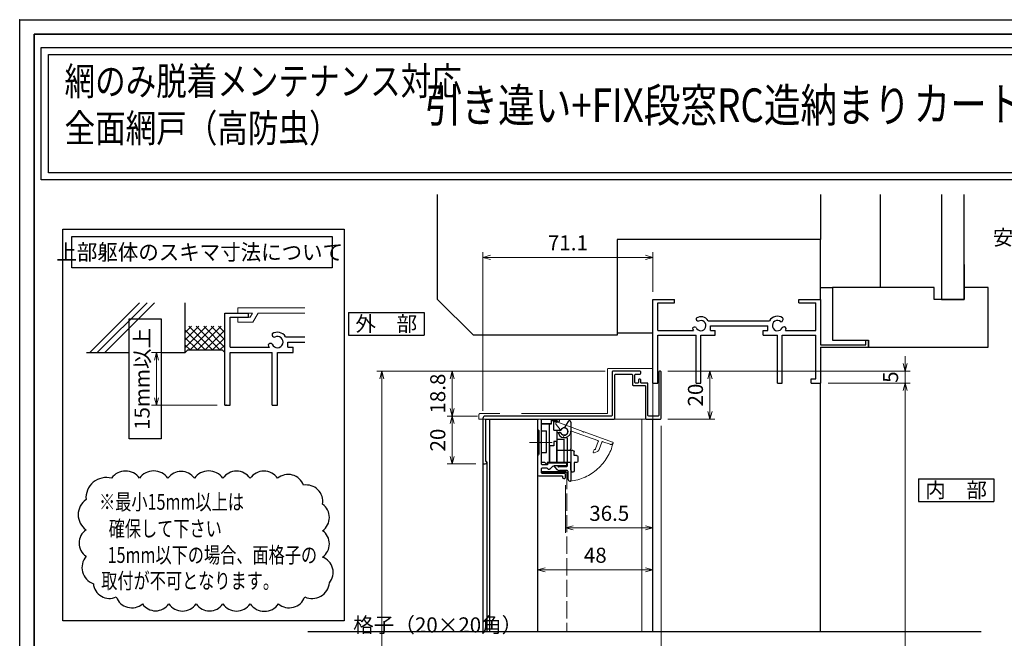
# Model space of a CAD drawing. Units: millimetres. Extents: x -19 to 2396, y 49 to 867.
# Drawn here: x -19 to 392, y 608 to 867 of the extents above; entities that cross this region are included whole.
import ezdxf
from ezdxf.enums import TextEntityAlignment as Align

# ---------------------------------------------------------------- set-up
doc = ezdxf.new("R2010")
doc.units = ezdxf.units.MM
doc.header["$LTSCALE"] = 3
doc.linetypes.add('ACAD_ISO02W100', pattern=[15, 12, -3])
doc.linetypes.add('ACAD_ISO04W100', pattern=[30, 24, -3, 0, -3])
doc.layers.get('0').update_dxf_attribs({"lineweight": 25})
doc.layers.get('Defpoints').update_dxf_attribs({"color": 151, "lineweight": 25})
for name, color, linetype, lineweight in [('0000寸法', 255, 'Continuous', 20), ('002', 6, 'Continuous', 35), ('003', 2, 'Continuous', 25), ('006', 4, 'ACAD_ISO04W100', 20), ('007', 4, 'ACAD_ISO02W100', 20), ('010', 4, 'Continuous', 20), ('SHAPE', 7, 'Continuous', 30)]:
    doc.layers.add(name, color=color, linetype=linetype, lineweight=lineweight)
doc.layers.add('0000躯体', color=253, linetype='Continuous')
doc.styles.add('AT_VECTOR', font='romans.shx', dxfattribs={"bigfont": 'extfont.shx'})
doc.styles.add('DIM', font='romans.shx', dxfattribs={"width": 0.75, "bigfont": 'extfont.shx'})
doc.dimstyles.new('DIM', dxfattribs={"dimtxt": 3, "dimasz": 1.5, "dimexe": 1, "dimexo": 1.5, "dimgap": 1, "dimtad": 1, "dimdsep": 46, "dimtxsty": 'DIM', "dimblk": 'OPEN30', "dimcen": 0, "dimclrd": 4, "dimclre": 4, "dimclrt": 7, "dimadec": 0, "dimazin": 0, "dimtfac": 1, "dimtmove": 0, "dimatfit": 3, "dimldrblk": 'OPEN30', "dimfxl": 0, "dimlwd": 20, "dimlwe": 20, "dimarcsym": 0})

# ---------------------------------------------------------------- blocks, each defined once
blk = doc.blocks.new('_Open30')
at = {"color": 0, "linetype": 'ByBlock', "lineweight": -2}
for p, q in [((-1, 0.27), (0, 0)), ((0, 0), (-1, -0.27)), ((0, 0), (-1, 0))]:
    blk.add_line(p, q, dxfattribs=at)
blk = doc.blocks.new('*D34')
at = {"color": 4, "lineweight": 20, "ltscale": 0.2}
for p, q in [((251.58, 720.14), (271.24, 720.14)), ((269.14, 716.99), (269.14, 703.29)), ((251.58, 700.14), (271.24, 700.14))]:
    blk.add_line(p, q, dxfattribs=at)
at = {"layer": 'Defpoints', "color": 0, "ltscale": 0.2}
for p in [(248.43, 720.14), (248.43, 700.14), (269.14, 700.14)]:
    blk.add_point(p, dxfattribs=at)
at = {"color": 4, "lineweight": 20, "ltscale": 0.2, "xscale": 3.15, "yscale": 3.15, "zscale": 3.15}
for p, rotation in [((269.14, 720.14), 90), ((269.14, 700.14), 270)]:
    blk.add_blockref('_Open30', p, dxfattribs=dict(at, rotation=rotation))
at = {"color": 7, "ltscale": 0.2, "insert": (263.89, 710.14), "char_height": 6.3, "attachment_point": 5, "rotation": 90, "style": 'DIM'}
blk.add_mtext('20', dxfattribs=at)
blk = doc.blocks.new('*D35')
at = {"color": 4, "lineweight": 20, "ltscale": 0.2}
for p, q in [((318.48, 715.14), (352.76, 715.14)), ((350.66, 238.29), (350.66, 711.99)), ((338.48, 235.14), (352.76, 235.14))]:
    blk.add_line(p, q, dxfattribs=at)
at = {"layer": 'Defpoints', "color": 0, "ltscale": 0.2}
for p in [(315.33, 715.14), (350.66, 715.14), (335.33, 235.14)]:
    blk.add_point(p, dxfattribs=at)
at = {"color": 4, "lineweight": 20, "ltscale": 0.2, "xscale": 3.15, "yscale": 3.15, "zscale": 3.15}
for p, rotation in [((350.66, 715.14), 90), ((350.66, 235.14), 270)]:
    blk.add_blockref('_Open30', p, dxfattribs=dict(at, rotation=rotation))
at = {"color": 7, "ltscale": 0.2, "insert": (345.41, 475.14), "char_height": 6.3, "attachment_point": 5, "rotation": 90, "style": 'DIM'}
blk.add_mtext('サッシH', dxfattribs=at)
blk = doc.blocks.new('*D36')
at = {"color": 4, "lineweight": 20, "ltscale": 0.2}
for p, q in [((350.66, 723.29), (350.66, 726.44)), ((251.58, 720.14), (352.76, 720.14)), ((350.66, 715.14), (350.66, 720.14)), ((318.48, 715.14), (352.76, 715.14)), ((350.66, 711.99), (350.66, 708.84))]:
    blk.add_line(p, q, dxfattribs=at)
at = {"layer": 'Defpoints', "color": 0, "ltscale": 0.2}
for p in [(248.43, 720.14), (350.66, 720.14), (315.33, 715.14)]:
    blk.add_point(p, dxfattribs=at)
at = {"color": 4, "lineweight": 20, "ltscale": 0.2, "xscale": 3.15, "yscale": 3.15, "zscale": 3.15}
for p, rotation in [((350.66, 720.14), 270), ((350.66, 715.14), 90)]:
    blk.add_blockref('_Open30', p, dxfattribs=dict(at, rotation=rotation))
at = {"color": 7, "ltscale": 0.2, "insert": (345.41, 717.64), "char_height": 6.3, "attachment_point": 5, "rotation": 90, "style": 'DIM'}
blk.add_mtext('5', dxfattribs=at)
blk = doc.blocks.new('ASDG')
at = {"layer": '003'}
for p, q in [((135.98, 113.1), (135.98, 112.67)), ((136.98, 112.1), (135.98, 112.67)), ((139.98, 113.6), (136.48, 113.6)), ((139.98, 112.1), (136.98, 112.1)), ((139.98, 114.6), (139.98, 113.6)), ((139.98, 112.1), (139.98, 103.3)), ((142.48, 115.1), (140.48, 115.1)), ((142.98, 114.6), (142.98, 113.6)), ((142.98, 113.6), (144.48, 113.6)), ((144.98, 113.1), (144.98, 106.3)), ((148.78, 106.3), (139.98, 106.3)), ((146.98, 103.3), (139.98, 103.3)), ((148.78, 105.1), (146.98, 105.1)), ((146.98, 105.1), (146.98, 103.3)), ((148.78, 106.3), (148.78, 105.1))]:
    blk.add_line(p, q, dxfattribs=at)
for centre, start, end in [((136.48, 113.1), 90, 180), ((140.48, 114.6), 90, 180), ((142.48, 114.6), 0, 90), ((144.48, 113.1), 0, 90), ((144.48, 113.1), 0, 90)]:
    blk.add_arc(centre, 0.5, start, end, dxfattribs=at)
blk = doc.blocks.new('SDF')
at = {"layer": '003'}
for p, q in [((36.21, -49.07), (38.62, -49.07)), ((36.21, -50.47), (36.21, -49.07)), ((32.11, -53.47), (32.11, -50.47)), ((32.11, -50.47), (36.21, -50.47)), ((32.11, -53.47), (34.11, -53.47)), ((34.11, -62.47), (34.11, -53.47)), ((35.41, -66.67), (35.41, -50.47)), ((37.21, -49.47), (38.71, -49.47)), ((37.21, -53.17), (37.21, -49.47)), ((37.21, -53.17), (40.19, -53.17)), ((38.61, -66.67), (38.61, -53.17)), ((38.61, -54.17), (40.19, -54.17)), ((38.61, -56.87), (41.61, -56.87)), ((41.61, -66.67), (41.61, -56.87)), ((32.11, -66.67), (32.11, -62.47)), ((32.11, -62.47), (34.11, -62.47)), ((33.51, -66.67), (32.11, -66.67)), ((34.41, -67.57), (33.51, -66.67)), ((41.61, -66.67), (34.41, -66.67)), ((34.41, -66.67), (34.41, -67.57))]:
    blk.add_line(p, q, dxfattribs=at)
for centre, radius, start, end in [((39.11, -49.17), 0.5, 216.8699, 168.463), ((41.61, -53.67), 1.5, 199.4712, 160.5288)]:
    blk.add_arc(centre, radius, start, end, dxfattribs=at)
blk = doc.blocks.new('DGHJ')
at = {"layer": '003'}
for p, q in [((570.55, -114.52), (572.81, -115.9)), ((570.86, -113.41), (582.06, -113.41)), ((577.51, -114.91), (589.26, -114.91)), ((582.36, -113.71), (582.06, -113.41)), ((582.36, -113.71), (582.66, -113.41)), ((582.66, -113.41), (595.26, -113.41)), ((591.06, -114.91), (591.06, -118.14)), ((591.36, -114.61), (594.56, -114.61)), ((575.26, -117.78), (575.26, -118.27)), ((589.06, -119.11), (589.06, -120.01)), ((589.56, -115.21), (589.56, -118.52)), ((589.57, -120.23), (590.61, -119.21))]:
    blk.add_line(p, q, dxfattribs=at)
for centre, radius, start, end in [((570.86, -114.01), 0.6, 90, 238.7), ((574.76, -116.11), 1.55, 295.622, 165.4047), ((577.51, -115.21), 0.3, 90, 198.08), ((589.26, -115.21), 0.3, 0, 90), ((591.36, -114.91), 0.3, 90, 180), ((594.56, -113.61), 1, 270, 351.7868), ((595.26, -113.71), 0.3, 351.7868, 90), ((572.97, -115.64), 0.3, 238.7, 345.4047), ((575.56, -117.78), 0.3, 115.622, 180), ((575.56, -118.27), 0.3, 180, 290.3544), ((574.76, -116.11), 2.6, 290.3544, 18.08), ((589.36, -119.11), 0.3, 99.5941, 180), ((589.26, -118.52), 0.3, 279.5941, 0), ((589.56, -118.14), 1.5, 314.3, 0), ((589.36, -120.01), 0.3, 180, 314.3)]:
    blk.add_arc(centre, radius, start, end, dxfattribs=at)
blk = doc.blocks.new('AZSFDDGF')
at = {"layer": '007'}
for p, q in [((124.41, -76.37), (123.03, -78.64)), ((125.52, -76.68), (125.52, -87.88)), ((121.16, -81.08), (120.67, -81.08)), ((124.02, -83.34), (124.02, -95.08)), ((125.22, -88.18), (125.52, -87.88)), ((125.22, -88.18), (125.52, -88.48)), ((125.52, -88.48), (125.52, -101.08)), ((118.71, -95.39), (119.72, -96.43)), ((119.82, -94.88), (118.92, -94.88)), ((123.72, -95.38), (120.42, -95.38)), ((124.02, -96.88), (120.8, -96.88)), ((124.32, -97.18), (124.32, -100.39))]:
    blk.add_line(p, q, dxfattribs=at)
for centre, radius, start, end in [((124.92, -76.68), 0.6, 0, 148.7), ((120.67, -81.38), 0.3, 90, 200.3544), ((122.82, -80.58), 2.6, 200.3544, 288.08), ((121.16, -81.38), 0.3, 25.622, 90), ((122.82, -80.58), 1.55, 205.622, 75.4047), ((123.29, -78.79), 0.3, 148.7, 255.4047), ((123.72, -83.34), 0.3, 0, 108.08), ((118.92, -95.18), 0.3, 90, 224.3), ((120.8, -95.38), 1.5, 224.3, 270), ((119.82, -95.18), 0.3, 9.5941, 90), ((120.42, -95.08), 0.3, 189.5941, 270), ((123.72, -95.08), 0.3, 270, 0), ((124.02, -97.18), 0.3, 0, 90), ((125.32, -100.39), 1, 180, 261.7868), ((125.22, -101.08), 0.3, 261.7868, 0)]:
    blk.add_arc(centre, radius, start, end, dxfattribs=at)
blk = doc.blocks.new('*D37')
at = {"color": 4, "lineweight": 20, "ltscale": 0.2}
for p, q in [((172.08, 701.34), (159.38, 701.34)), ((161.48, 698.19), (161.48, 684.49)), ((171.38, 681.34), (159.38, 681.34))]:
    blk.add_line(p, q, dxfattribs=at)
at = {"layer": 'Defpoints', "color": 0, "ltscale": 0.2}
for p in [(175.23, 701.34), (161.48, 681.34), (174.53, 681.34)]:
    blk.add_point(p, dxfattribs=at)
at = {"color": 4, "lineweight": 20, "ltscale": 0.2, "xscale": 3.15, "yscale": 3.15, "zscale": 3.15}
for p, rotation in [((161.48, 701.34), 90), ((161.48, 681.34), 270)]:
    blk.add_blockref('_Open30', p, dxfattribs=dict(at, rotation=rotation))
at = {"color": 7, "ltscale": 0.2, "insert": (156.23, 691.34), "char_height": 6.3, "attachment_point": 5, "rotation": 90, "style": 'DIM'}
blk.add_mtext('20', dxfattribs=at)
blk = doc.blocks.new('*D38')
at = {"color": 4, "lineweight": 20, "ltscale": 0.2}
for p, q in [((225.38, 720.14), (159.38, 720.14)), ((161.48, 704.49), (161.48, 716.99)), ((172.08, 701.34), (159.38, 701.34))]:
    blk.add_line(p, q, dxfattribs=at)
at = {"layer": 'Defpoints', "color": 0, "ltscale": 0.2}
for p in [(161.48, 720.14), (228.53, 720.14), (175.23, 701.34)]:
    blk.add_point(p, dxfattribs=at)
at = {"color": 4, "lineweight": 20, "ltscale": 0.2, "xscale": 3.15, "yscale": 3.15, "zscale": 3.15}
for p, rotation in [((161.48, 720.14), 90), ((161.48, 701.34), 270)]:
    blk.add_blockref('_Open30', p, dxfattribs=dict(at, rotation=rotation))
at = {"color": 7, "ltscale": 0.2, "insert": (156.23, 710.74), "char_height": 6.3, "attachment_point": 5, "rotation": 90, "style": 'DIM'}
blk.add_mtext('18.8', dxfattribs=at)
blk = doc.blocks.new('*D42')
at = {"layer": '0000寸法', "color": 4, "lineweight": 20, "ltscale": 0.2}
for p, q in [((225.38, 720.14), (129.98, 720.14)), ((132.08, 716.99), (132.08, 186.29)), ((240.08, 183.14), (129.98, 183.14))]:
    blk.add_line(p, q, dxfattribs=at)
at = {"layer": 'Defpoints', "color": 0, "ltscale": 0.2}
for p in [(228.53, 720.14), (132.08, 183.14), (243.23, 183.14)]:
    blk.add_point(p, dxfattribs=at)
at = {"layer": '0000寸法', "color": 4, "lineweight": 20, "ltscale": 0.2, "xscale": 3.15, "yscale": 3.15, "zscale": 3.15}
for p, rotation in [((132.08, 720.14), 90), ((132.08, 183.14), 270)]:
    blk.add_blockref('_Open30', p, dxfattribs=dict(at, rotation=rotation))
at = {"layer": '0000寸法', "color": 7, "ltscale": 0.2, "insert": (126.83, 451.64), "char_height": 6.3, "attachment_point": 5, "rotation": 90, "style": 'DIM'}
blk.add_mtext('製品H', dxfattribs=at)
blk = doc.blocks.new('*D43')
at = {"color": 4, "lineweight": 20, "ltscale": 0.2}
for p, q in [((174.23, 703.49), (174.23, 769.79)), ((245.33, 753.29), (245.33, 769.79)), ((177.38, 767.69), (242.18, 767.69))]:
    blk.add_line(p, q, dxfattribs=at)
at = {"layer": 'Defpoints', "color": 0, "ltscale": 0.2}
for p in [(245.33, 767.69), (245.33, 750.14), (174.23, 700.34)]:
    blk.add_point(p, dxfattribs=at)
at = {"color": 4, "lineweight": 20, "ltscale": 0.2, "xscale": 3.15, "yscale": 3.15, "zscale": 3.15, "rotation": 180}
blk.add_blockref('_Open30', (174.23, 767.69), dxfattribs=at)
at = {"color": 4, "lineweight": 20, "ltscale": 0.2, "xscale": 3.15, "yscale": 3.15, "zscale": 3.15}
blk.add_blockref('_Open30', (245.33, 767.69), dxfattribs=at)
at = {"color": 7, "ltscale": 0.2, "insert": (209.78, 772.94), "char_height": 6.3, "attachment_point": 5, "style": 'DIM'}
blk.add_mtext('71.1', dxfattribs=at)
blk = doc.blocks.new('*D44')
at = {"color": 4, "lineweight": 20, "ltscale": 0.2}
for p, q in [((208.78, 672.49), (208.78, 652.55)), ((245.33, 672.49), (245.33, 652.55)), ((211.93, 654.65), (242.18, 654.65))]:
    blk.add_line(p, q, dxfattribs=at)
at = {"layer": 'Defpoints', "color": 0, "ltscale": 0.2}
for p in [(208.78, 675.64), (245.33, 675.64), (245.33, 654.65)]:
    blk.add_point(p, dxfattribs=at)
at = {"color": 4, "lineweight": 20, "ltscale": 0.2, "xscale": 3.15, "yscale": 3.15, "zscale": 3.15, "rotation": 180}
blk.add_blockref('_Open30', (208.78, 654.65), dxfattribs=at)
at = {"color": 4, "lineweight": 20, "ltscale": 0.2, "xscale": 3.15, "yscale": 3.15, "zscale": 3.15}
blk.add_blockref('_Open30', (245.33, 654.65), dxfattribs=at)
at = {"color": 7, "ltscale": 0.2, "insert": (227.06, 659.9), "char_height": 6.3, "attachment_point": 5, "style": 'DIM'}
blk.add_mtext('36.5', dxfattribs=at)
blk = doc.blocks.new('*D45')
at = {"color": 4, "lineweight": 20, "ltscale": 0.2}
for p, q in [((245.33, 672.49), (245.33, 635.04)), ((197.08, 652.59), (197.08, 635.04)), ((200.23, 637.14), (242.18, 637.14))]:
    blk.add_line(p, q, dxfattribs=at)
at = {"layer": 'Defpoints', "color": 0, "ltscale": 0.2}
for p in [(245.33, 675.64), (197.08, 655.74), (245.33, 637.14)]:
    blk.add_point(p, dxfattribs=at)
at = {"color": 4, "lineweight": 20, "ltscale": 0.2, "xscale": 3.15, "yscale": 3.15, "zscale": 3.15, "rotation": 180}
blk.add_blockref('_Open30', (197.08, 637.14), dxfattribs=at)
at = {"color": 4, "lineweight": 20, "ltscale": 0.2, "xscale": 3.15, "yscale": 3.15, "zscale": 3.15}
blk.add_blockref('_Open30', (245.33, 637.14), dxfattribs=at)
at = {"color": 7, "ltscale": 0.2, "insert": (221.21, 642.39), "char_height": 6.3, "attachment_point": 5, "style": 'DIM'}
blk.add_mtext('48', dxfattribs=at)
blk = doc.blocks.new('*D46')
at = {"color": 4, "lineweight": 20, "ltscale": 0.2}
for p, q in [((248.73, 697.29), (248.73, 567.6)), ((174.23, 539.49), (174.23, 571.8)), ((177.38, 569.7), (245.58, 569.7))]:
    blk.add_line(p, q, dxfattribs=at)
at = {"layer": 'Defpoints', "color": 0, "ltscale": 0.2}
for p in [(248.73, 700.44), (248.73, 569.7), (174.23, 536.34)]:
    blk.add_point(p, dxfattribs=at)
at = {"color": 4, "lineweight": 20, "ltscale": 0.2, "xscale": 3.15, "yscale": 3.15, "zscale": 3.15, "rotation": 180}
blk.add_blockref('_Open30', (174.23, 569.7), dxfattribs=at)
at = {"color": 4, "lineweight": 20, "ltscale": 0.2, "xscale": 3.15, "yscale": 3.15, "zscale": 3.15}
blk.add_blockref('_Open30', (248.73, 569.7), dxfattribs=at)
at = {"color": 7, "ltscale": 0.2, "insert": (211.48, 574.95), "char_height": 6.3, "attachment_point": 5, "style": 'DIM'}
blk.add_mtext('74.5', dxfattribs=at)
blk = doc.blocks.new('*D70')
at = {"color": 4, "lineweight": 20, "ltscale": 0.2}
for p, q in [((46.77, 727.89), (35.84, 727.89)), ((37.94, 724.74), (37.94, 709.04)), ((63.27, 705.89), (35.84, 705.89))]:
    blk.add_line(p, q, dxfattribs=at)
at = {"layer": 'Defpoints', "color": 0, "ltscale": 0.2}
for p in [(49.92, 727.89), (37.94, 705.89), (66.42, 705.89)]:
    blk.add_point(p, dxfattribs=at)
at = {"color": 4, "lineweight": 20, "ltscale": 0.2, "xscale": 3.15, "yscale": 3.15, "zscale": 3.15}
for p, rotation in [((37.94, 727.89), 90), ((37.94, 705.89), 270)]:
    blk.add_blockref('_Open30', p, dxfattribs=dict(at, rotation=rotation))
at = {"color": 7, "ltscale": 0.2, "insert": (32.69, 716.89), "char_height": 6.3, "attachment_point": 5, "rotation": 90, "style": 'DIM'}
blk.add_mtext('15mm以上', dxfattribs=at)

msp = doc.modelspace()

# ---------------------------------------------------------------- linework, layer by layer
for p, q in [((245.3335, 715.1387), (245.3335, 750.1387)), ((245.3335, 750.1387), (254.3335, 750.1387)), ((254.3335, 748.6387), (254.3335, 750.1387)), ((306.3335, 750.1387), (315.3335, 750.1387)), ((306.3335, 748.6387), (306.3335, 750.1387)), ((315.3335, 750.1387), (315.3335, 731.1387)), ((10.0591, 727.8879), (30.8383, 748.6671)), ((13.1611, 727.8879), (33.9403, 748.6671)), ((16.2631, 727.8879), (37.0423, 748.6671)), ((49.9239, 727.8879), (49.9239, 748.6671)), ((247.3335, 743.1387), (247.3335, 748.6387)), ((247.3335, 748.6387), (254.3335, 748.6387)), ((247.3335, 737.1387), (247.3335, 745.1387)), ((306.3335, 748.6387), (313.3435, 748.6387)), ((313.3435, 737.0587), (313.3435, 748.6387)), ((66.4239, 705.8879), (66.4239, 744.3879)), ((66.4239, 744.3879), (76.3239, 744.3879)), ((68.6239, 736.6879), (68.6239, 742.7379)), ((68.6239, 742.7379), (76.3239, 742.7379)), ((76.3239, 742.7379), (76.3239, 744.3879)), ((268.4435, 741.1587), (294.0435, 741.1587)), ((49.9239, 733.183), (55.6288, 738.8879)), ((49.9239, 730.0717), (58.7401, 738.8879)), ((49.9239, 736.2942), (52.5176, 738.8879)), ((58.1739, 728.9879), (49.9239, 737.2379)), ((61.2852, 728.9879), (51.3852, 738.8879)), ((51.9514, 728.9879), (61.8514, 738.8879)), ((64.3965, 728.9879), (54.4965, 738.8879)), ((55.0627, 728.9879), (64.9627, 738.8879)), ((66.4239, 730.0717), (57.6077, 738.8879)), ((58.1739, 728.9879), (66.4239, 737.2379)), ((66.4239, 733.183), (60.719, 738.8879)), ((66.4239, 736.2942), (63.8303, 738.8879)), ((68.6239, 730.0879), (68.6239, 738.8879)), ((247.3335, 737.1387), (262.3135, 737.1387)), ((269.3335, 739.1387), (293.3335, 739.1387)), ((269.3335, 737.1387), (269.3335, 739.1387)), ((269.3335, 737.1387), (271.3335, 737.1387)), ((271.3335, 735.1387), (271.3335, 737.1387)), ((291.3335, 737.1387), (293.3335, 737.1387)), ((291.3335, 735.1387), (291.3335, 737.1387)), ((293.3335, 737.1387), (293.3335, 739.1387)), ((300.6435, 737.0587), (313.3435, 737.0587)), ((55.0627, 728.9879), (49.9239, 734.1266)), ((61.2852, 728.9879), (66.4239, 734.1266)), ((91.8449, 734.5099), (99.9171, 734.5099)), ((92.8239, 732.2879), (99.9171, 732.2879)), ((92.8239, 730.0879), (92.8239, 732.2879)), ((247.3335, 735.1387), (263.3335, 735.1387)), ((247.3335, 715.1387), (247.3335, 735.1387)), ((263.3335, 715.1387), (263.3335, 735.1387)), ((265.3335, 715.1387), (265.3335, 735.1387)), ((265.3335, 735.1387), (271.3335, 735.1387)), ((291.3335, 735.1387), (297.3335, 735.1387)), ((297.3335, 715.1387), (297.3335, 735.1387)), ((299.3335, 735.1387), (313.3335, 735.1387)), ((299.3335, 715.1387), (299.3335, 735.1387)), ((313.3335, 716.8587), (313.3335, 735.1387)), ((334.2735, 733.1387), (335.3335, 733.1387)), ((334.2735, 731.1387), (334.2735, 733.1387)), ((335.3335, 730.1387), (335.3335, 733.1387)), ((51.9514, 728.9879), (49.9239, 731.0154)), ((51.0239, 728.9879), (49.9239, 727.8879)), ((51.0239, 728.9879), (65.3239, 728.9879)), ((64.3965, 728.9879), (66.4239, 731.0154)), ((65.3239, 728.9879), (66.4239, 727.8879)), ((68.6239, 730.0879), (85.1019, 730.0879)), ((92.8239, 730.0879), (95.0239, 730.0879)), ((95.0239, 727.8879), (95.0239, 730.0879)), ((315.3335, 731.1387), (334.2735, 731.1387)), ((315.3335, 730.1387), (335.3335, 730.1387)), ((315.3335, 730.1387), (315.3335, 715.1387)), ((8.6739, 727.8879), (26.4119, 727.8879)), ((39.8695, 727.8879), (49.9239, 727.8879)), ((68.6239, 727.8879), (86.2239, 727.8879)), ((68.6239, 705.8879), (68.6239, 727.8879)), ((86.2239, 705.8879), (86.2239, 727.8879)), ((88.4239, 705.8879), (88.4239, 727.8879)), ((88.4239, 727.8879), (95.0239, 727.8879)), ((311.3735, 715.1387), (311.3735, 716.8587)), ((311.3735, 716.8587), (313.3335, 716.8587)), ((245.3335, 715.1387), (247.3335, 715.1387)), ((263.3335, 715.1387), (265.3335, 715.1387)), ((297.3335, 715.1387), (299.3335, 715.1387)), ((311.3735, 715.1387), (315.3335, 715.1387)), ((315.3335, 611.3387), (315.3335, 715.1387)), ((66.4239, 705.8879), (68.6239, 705.8879)), ((86.2239, 705.8879), (88.4239, 705.8879)), ((245.3335, 611.3387), (245.3335, 700.1387))]:
    msp.add_line(p, q)
for points in [[(-10.2267, 855.3966), (593.8901, 855.3966), (593.8901, 800.051), (-10.2267, 800.051)], [(-7.2267, 852.3966), (590.8901, 852.3966), (590.8901, 803.051), (-7.2267, 803.051)], [(198.9835, 677.7354), (198.9835, 678.2419), (208.9835, 678.2419), (208.9835, 677.7354)]]:
    msp.add_lwpolyline(points, close=True)
for centre, radius, start, end in [((264.3035, 742.0087), 1, 165.54757, 270.57293), ((265.3335, 739.1387), 3.71, 33.004436, 122.57766), ((265.3335, 739.1387), 2.13, 202.59921, 118.61046), ((297.3335, 739.1387), 3.91, 56.675386, 148.91065), ((297.3335, 739.1387), 2.14, 48.211248, 336.8014), ((298.7135, 741.7387), 1, 272.29061, 46.218875), ((265.3335, 739.1387), 3.71, 197.26182, 212.66091), ((262.6835, 737.5887), 1, 47.030914, 153.17801), ((300.0735, 737.6487), 1, 14.452428, 143.1301), ((297.3335, 739.1387), 3.91, 327.85479, 341.51873), ((87.2909, 735.4449), 1.1, 165.54757, 270.57293), ((88.4239, 732.2879), 4.081, 33.004436, 122.57766), ((88.4239, 732.2879), 2.343, 202.59921, 118.61046), ((88.4239, 732.2879), 4.081, 197.26182, 212.66091), ((85.5089, 730.5829), 1.1, 47.030914, 153.17801)]:
    msp.add_arc(centre, radius, start, end)
at = {"layer": '0000寸法', "ltscale": 0.5}
msp.add_point((-19.2628, 867), dxfattribs=at)
at = {"layer": '0000躯体', "ltscale": 0.5}
for p, q in [((155.3335, 750.1387), (155.3335, 794.0045)), ((315.3335, 794.0045), (315.3335, 775.1387)), ((340.3335, 755.1387), (340.3335, 794.0045)), ((365.8335, 794.0045), (365.8335, 750.1387)), ((375.3335, 750.1387), (375.3335, 794.0045)), ((315.3335, 775.1387), (230.3335, 775.1387)), ((230.3335, 775.1387), (230.3335, 735.1387)), ((315.3335, 750.1387), (315.3335, 775.1387)), ((375.3335, 764.6387), (375.3335, 755.1387)), ((315.3335, 755.1387), (320.3335, 755.1387)), ((362.8335, 755.1387), (320.3335, 755.1387)), ((320.3335, 755.1387), (320.3335, 733.1387)), ((362.8335, 750.1387), (362.8335, 755.1387)), ((375.3335, 755.1387), (375.3335, 750.1387)), ((385.3335, 755.1387), (375.3335, 755.1387)), ((385.3335, 730.1387), (385.3335, 755.1387)), ((170.3335, 735.1387), (155.3335, 750.1387)), ((375.3335, 750.1387), (362.8335, 750.1387)), ((365.8335, 750.1387), (375.3335, 750.1387)), ((230.3335, 735.1387), (170.3335, 735.1387)), ((230.3335, 736.1387), (245.3335, 736.1387)), ((320.3335, 733.1387), (335.3335, 733.1387)), ((335.3335, 733.1387), (335.3335, 730.1387)), ((335.3335, 730.1387), (385.3335, 730.1387))]:
    msp.add_line(p, q, dxfattribs=at)
at = {"layer": '002'}
for q in [(1126.7372, 861), (-13.2628, 60)]:
    msp.add_line((-13.2628, 861), q, dxfattribs=at)
at = {"layer": '003'}
for p, q in [((118.168, 744.655), (149.668, 744.655)), ((118.168, 744.655), (118.168, 735.205)), ((149.668, 744.655), (149.668, 735.205)), ((118.168, 735.205), (149.668, 735.205)), ((177.0835, 700.1387), (177.0835, 611.3387)), ((197.0835, 700.1387), (197.0835, 611.3387)), ((174.2335, 681.3387), (174.2335, 611.3387)), ((175.9272, 682.0887), (175.9272, 611.3387)), ((356.2168, 675.1821), (356.2168, 665.7321)), ((356.2168, 675.1821), (387.7168, 675.1821)), ((387.7168, 675.1821), (387.7168, 665.7321)), ((356.2168, 665.7321), (387.7168, 665.7321))]:
    msp.add_line(p, q, dxfattribs=at)
for points in [[(-1.2747, 779.43), (116.2936, 779.43), (116.2936, 615.8085), (-1.2747, 615.8085)], [(2.5753, 776.4618), (111.3436, 776.4618), (111.3436, 763.2618), (2.5753, 763.2618)], [(198.7835, 698.1387), (198.7835, 700.1387), (202.7835, 700.1387), (202.7835, 698.1387)]]:
    msp.add_lwpolyline(points, close=True, dxfattribs=at)
msp.add_lwpolyline([(8.4425, 666.451, 0.52056705), (8.4425, 653.8408, 0.52056705), (8.4425, 642.759, 0.52056705), (11.5099, 631.3114, 0.52056705), (21.0612, 625.7969, 0.52056705), (32.0121, 622.8626, 0.52056705), (43.0409, 622.8626, 0.52056705), (54.51, 622.8626, 0.52056705), (65.5968, 622.8626, 0.52056705), (77.0659, 622.8626, 0.52056705), (88.9173, 622.8626, 0.52056705), (99.8537, 625.793, 0.52056705), (110.1291, 631.7256, 0.52056705), (107.2618, 642.4265, 0.52056705), (107.2618, 653.4586, 0.52056705), (107.2618, 664.5404, 0.52056705), (99.3336, 672.4685, 0.52056705), (88.5177, 675.3667, 0.52056705), (77.0659, 675.3667, 0.52056705), (65.5968, 675.3667, 0.52056705), (53.7454, 675.3667, 0.52056705), (42.6586, 675.3667, 0.52056705), (30.8072, 675.3667, 0.52056705), (19.147, 675.3667, 0.52056705)], format="xyb", close=True, dxfattribs=at)
msp.add_point((66.9739, 705.8879), dxfattribs=at)
at = {"layer": '006'}
msp.add_line((203.2167, 690.3387), (193.7504, 690.3387), dxfattribs=at)
at = {"layer": '007'}
for p, q in [((71.9239, 746.5879), (99.9171, 746.5879)), ((71.9239, 744.3879), (71.9239, 746.5879)), ((71.9239, 740.5379), (71.9239, 742.7379)), ((71.9239, 740.5379), (78.1499, 740.5379)), ((76.3239, 744.3879), (77.9629, 744.3879)), ((76.3239, 742.7379), (77.0059, 742.7379)), ((77.0059, 742.7379), (77.9629, 744.3879)), ((78.1499, 740.5379), (80.3719, 744.3879)), ((80.3719, 744.3879), (99.9171, 744.3879)), ((226.3335, 702.4387), (226.3335, 720.9387)), ((245.0335, 721.2387), (226.6335, 721.2387)), ((245.3335, 700.0387), (245.3335, 720.9387)), ((172.6335, 700.0387), (172.6335, 701.9387)), ((172.6335, 700.0387), (245.3335, 700.0387)), ((226.3335, 702.4387), (173.1335, 702.4387)), ((198.9835, 677.9887), (209.2835, 677.9887))]:
    msp.add_line(p, q, dxfattribs=at)
at = {"layer": '007', "ltscale": 0.2}
msp.add_line((209.2835, 677.9887), (209.2835, 611.3387), dxfattribs=at)
at = {"layer": '007'}
for centre, radius, start, end in [((226.6335, 720.9387), 0.3, 90, 180), ((245.0335, 720.9387), 0.3, 0, 90), ((173.1335, 701.9387), 0.5, 90, 180), ((208.2835, 694.9387), 20.938, 276.77286, 346.581945)]:
    msp.add_arc(centre, radius, start, end, dxfattribs=at)
at = {"layer": '010'}
msp.add_line((240.7335, 700.0387), (240.7335, 611.3387), dxfattribs=at)
at = {"layer": 'Defpoints', "ltscale": 0.2}
msp.add_line((101.1596, 611.3387), (382.4372, 611.3387), dxfattribs=at)
msp.add_lwpolyline([(-19.2628, 867), (1132.7372, 867), (1132.7372, 49), (-19.2628, 49)], close=True, dxfattribs=at)
at = {"layer": 'Defpoints'}
msp.add_lwpolyline([(26.4119, 742.047), (39.8695, 742.047), (39.8695, 691.8226), (26.4119, 691.8226)], close=True, dxfattribs=at)
at = {"layer": 'SHAPE'}
msp.add_lwpolyline([(208.7835, 675.6387), (208.7835, 677.0387, 0.41421356), (208.4835, 677.3387), (199.0835, 677.3387, -0.41421356), (198.7835, 677.6387), (198.7835, 679.4387, -0.41421356), (199.0835, 679.7387), (200.9919, 679.7387, -0.36597738), (201.2877, 679.4887, 0.36597738), (201.5835, 679.2387), (202.1587, 679.2387, 0.19891237), (202.3708, 679.3265), (203.1972, 680.1529, -0.19891237), (204.6114, 680.7387), (208.9835, 680.7387, 0.41421356), (209.2835, 681.0387), (209.2835, 681.4387, 0.41421356), (208.9835, 681.7387), (201.5835, 681.7387, 0.41421356), (201.2835, 681.4387), (201.2835, 681.2387, -0.41421356), (200.9835, 680.9387), (199.0835, 680.9387, -0.41421356), (198.7835, 681.2387), (198.7835, 689.819, 0.26794919), (198.6335, 690.0789, -0.57735027), (198.6335, 690.5985, 0.26794919), (198.7835, 690.8583), (198.7835, 699.5241, 0.18448309), (198.7071, 699.7241), (198.6345, 699.8053, -0.64823152), (198.7835, 700.1387), (229.1335, 700.1387, 0.41421356), (229.4335, 700.4387), (229.4335, 718.6387, -0.41421356), (229.7335, 718.9387), (236.4335, 718.9387, -0.41421356), (236.7335, 718.6387), (236.7335, 714.4387, 0.41421356), (237.0335, 714.1387), (241.9335, 714.1387, -0.41421356), (242.2335, 713.8387), (242.2335, 700.4387, 0.41421356), (242.5335, 700.1387), (248.4335, 700.1387, 0.41421356), (248.7335, 700.4387), (248.7335, 719.8387, 0.41421356), (248.4335, 720.1387), (248.0335, 720.1387, 0.41421356), (247.7335, 719.8387), (247.7335, 701.6387, -0.41421356), (247.4335, 701.3387), (243.5335, 701.3387, -0.41421356), (243.2335, 701.6387), (243.2335, 714.8387, 0.41421356), (242.9335, 715.1387), (240.5335, 715.1387, -0.41421356), (240.2335, 715.4387), (240.2335, 716.4387, 0.41421356), (239.9335, 716.7387), (239.5335, 716.7387, 0.41421356), (239.2335, 716.4387), (239.2335, 715.4387, -0.41421356), (238.9335, 715.1387), (238.0335, 715.1387, -0.41421356), (237.7335, 715.4387), (237.7335, 718.6387, -0.41421356), (238.0335, 718.9387), (239.9335, 718.9387, 0.41421356), (240.2335, 719.2387), (240.2335, 719.8387, 0.41421356), (239.9335, 720.1387), (228.5335, 720.1387, 0.41421356), (228.2335, 719.8387), (228.2335, 701.6387, -0.41421356), (227.9335, 701.3387), (175.2335, 701.3387, 0.41421356), (174.2335, 700.3387), (174.2335, 681.6387, 0.41421356), (174.5335, 681.3387), (174.9589, 681.3387, 0.34199871), (175.9272, 682.0887, 0.49031439), (175.7335, 682.3387, -0.41421356), (175.4335, 682.6387), (175.4335, 699.8387, -0.41421356), (175.7335, 700.1387), (197.0835, 700.1387, -0.64823152), (197.2326, 699.8053), (197.1599, 699.7241, 0.18448309), (197.0835, 699.5241), (197.0835, 695.8887, 0.36597738), (197.3335, 695.5929, -0.36597738), (197.5835, 695.2971), (197.5835, 685.3803, -0.36597738), (197.3335, 685.0845, 0.36597738), (197.0835, 684.7887), (197.0835, 676.8387, 0.41421356), (197.5835, 676.3387), (207.2835, 676.3387, -0.41421356), (207.5835, 676.0387), (207.5835, 675.8387, 0.41421356), (208.0835, 675.3387), (208.4835, 675.3387, 0.41421356)], format="xyb", close=True, dxfattribs=at)

# ---------------------------------------------------------------- block references
at = {"layer": '003'}
msp.add_blockref('SDF', (166.6782, 748.6038), dxfattribs=at)
for name, p, rotation in [('DGHJ', (324.3943, 1269.6964), 270), ('AZSFDDGF', (90.5511, 607.0822), 70.00000000001033)]:
    msp.add_blockref(name, p, dxfattribs=dict(at, rotation=rotation))
at = {"layer": '003', "xscale": -1, "rotation": 270}
msp.add_blockref('ASDG', (98.786, 541.9565), dxfattribs=at)

# ---------------------------------------------------------------- texts
at = {"style": 'AT_VECTOR', "width": 0.8}
for s, height, p in [('網のみ脱着メンテナンス対応', 11.7, (-0.5175, 831.8059)), ('引き違い+FIX段窓RC造納まり', 14.04, (149.9573, 819.8525)), ('カートリッジネット付四方枠縦面格子', 14.04, (354.213, 820.3491)), ('全面網戸（高防虫）', 11.7, (-0.5175, 812.1797))]:
    msp.add_text(s, height=height, dxfattribs=at).set_placement(p, align=Align.BOTTOM_LEFT)
at = {"style": 'AT_VECTOR'}
for s, width, p in [('上部躯体のスキマ寸法について', 0.95, (55.9539, 769.8562)), ('※最小15mm以上は', 0.75, (44.1679, 665.5069)), ('確保して下さい', 0.75, (41.5603, 654.3223)), ('15mm以下の場合、面格子の', 0.75, (61.2377, 643.3059)), ('取付が不可となります。', 0.75, (51.9413, 632.5451))]:
    msp.add_text(s, height=6.6, dxfattribs=dict(at, width=width)).set_placement(p, align=Align.MIDDLE_CENTER)
for s, p in [('外\u3000部', (133.918, 739.93)), ('内\u3000部', (371.9668, 670.4571))]:
    msp.add_text(s, height=6.3, dxfattribs=at).set_placement(p, align=Align.MIDDLE_CENTER)
at = {"color": 7, "ltscale": 0.2, "insert": (190.7222, 608.9751), "char_height": 6.3, "attachment_point": 9, "style": 'DIM'}
msp.add_mtext('格子（20×20角）', dxfattribs=at)
at = {"layer": '0000寸法', "color": 7, "ltscale": 0.5, "insert": (438.8914, 770.8689), "char_height": 6.3, "attachment_point": 9, "style": 'DIM'}
msp.add_mtext('安全キャップ', dxfattribs=at)

# ---------------------------------------------------------------- dimensions: what is measured, and where the dimension line sits
at = {"ltscale": 0.2}
for base, p1, p2, picture, middle in [((245.3335, 767.6853), (174.2335, 700.3387), (245.3335, 750.1387), '*D43', (209.7835, 772.9353)), ((248.7335, 569.7004), (174.2335, 536.3387), (248.7335, 700.4387), '*D46', (211.4835, 574.9504))]:
    dim = msp.add_linear_dim(base=base, p1=p1, p2=p2, dimstyle='DIM', override={"dimscale": 2.1, "dimadec": 2, "dimazin": 2, "dimtfill": 1}, dxfattribs=at)
    dim.commit()
    dim.dimension.update_dxf_attribs({"geometry": picture, "text_midpoint": middle})
dim = msp.add_linear_dim(base=(37.9425, 705.8879), p1=(49.9239, 727.8879), p2=(66.4239, 705.8879), angle=90, text='15mm以上', dimstyle='DIM', override={"dimscale": 2.1, "dimadec": 2, "dimazin": 2, "dimtfill": 1}, dxfattribs=at)
dim.commit()
dim.dimension.update_dxf_attribs({"geometry": '*D70', "text_midpoint": (37.9425, 716.8879), "dimtype": 160})
dim = msp.add_linear_dim(base=(350.6564, 720.1387), p1=(315.3335, 715.1387), p2=(248.4335, 720.1387), angle=90, dimstyle='DIM', override={"dimscale": 2.1, "dimadec": 2, "dimazin": 2, "dimtmove": 1, "dimtfill": 1}, dxfattribs=at)
dim.commit()
dim.dimension.update_dxf_attribs({"geometry": '*D36', "text_midpoint": (350.6564, 717.6387), "dimtype": 160})
for base, p1, p2, picture, middle in [((161.48, 720.1387), (175.2335, 701.3387), (228.5335, 720.1387), '*D38', (156.23, 710.7387)), ((269.1386, 700.1387), (248.4335, 720.1387), (248.4335, 700.1387), '*D34', (263.8886, 710.1387)), ((161.48, 681.3387), (175.2335, 701.3387), (174.5335, 681.3387), '*D37', (156.23, 691.3387))]:
    dim = msp.add_linear_dim(base=base, p1=p1, p2=p2, angle=90, dimstyle='DIM', override={"dimscale": 2.1, "dimadec": 2, "dimazin": 2, "dimtfill": 1}, dxfattribs=at)
    dim.commit()
    dim.dimension.update_dxf_attribs({"geometry": picture, "text_midpoint": middle})
dim = msp.add_linear_dim(base=(350.6564, 715.1387), p1=(335.3335, 235.1351), p2=(315.3335, 715.1387), angle=90, text='サッシH', dimstyle='DIM', override={"dimscale": 2.1, "dimadec": 2, "dimazin": 2, "dimtmove": 1, "dimtfill": 1}, dxfattribs=at)
dim.commit()
dim.dimension.update_dxf_attribs({"geometry": '*D35', "text_midpoint": (345.4064, 475.1369)})
for base, p1, text, picture, middle in [((245.3335, 637.1391), (197.0835, 655.7387), '48', '*D45', (221.2085, 642.3891)), ((245.3335, 654.649), (208.7835, 675.6387), '36.5', '*D44', (227.0585, 659.899))]:
    dim = msp.add_linear_dim(base=base, p1=p1, p2=(245.3335, 675.6387), text=text, dimstyle='DIM', override={"dimscale": 2.1, "dimadec": 2, "dimazin": 2, "dimtfill": 1}, dxfattribs=at)
    dim.commit()
    dim.dimension.update_dxf_attribs({"geometry": picture, "text_midpoint": middle})
at = {"layer": '0000寸法', "ltscale": 0.5}
dim = msp.add_linear_dim(base=(132.08, 183.1351), p1=(228.5335, 720.1387), p2=(243.2335, 183.1351), angle=90, text='製品H', dimstyle='DIM', override={"dimscale": 2.1, "dimadec": 2, "dimazin": 2, "dimtfill": 1}, dxfattribs=at)
dim.commit()
dim.dimension.update_dxf_attribs({"geometry": '*D42', "text_midpoint": (126.83, 451.6369)})

doc.saveas('drawing.dxf')
